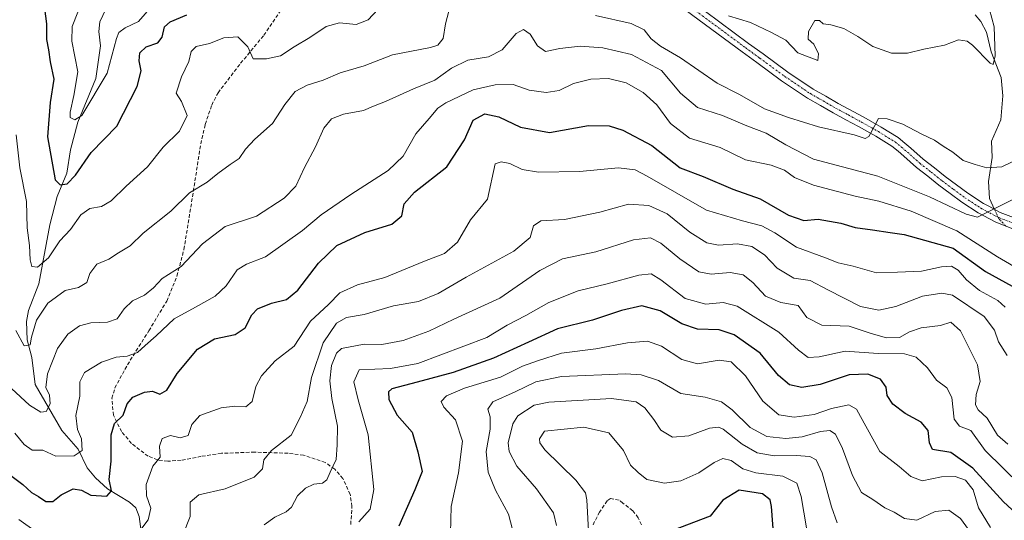
# Model space of a CAD drawing. Units: metres. Extents: x 583374 to 586807, y 4745131 to 4747486.
# Drawn here: x 584481 to 584757, y 4746766 to 4746906 of the extents above; entities that cross this region are included whole.
import ezdxf

# ---------------------------------------------------------------- set-up
doc = ezdxf.new("R2010")
doc.units = ezdxf.units.M
doc.header["$MEASUREMENT"] = 0
doc.linetypes.add('TRAZO_Y_PUNTO', pattern=[1, 0.5, -0.25, 0, -0.25])
doc.linetypes.add('TRAZOSX2', pattern=[1.5, 1, -0.5])
for name, color, linetype, lineweight in [('Camino', 19, 'Continuous', 0), ('Camino Cxs', 19, 'Continuous', 0), ('Camino eje', 39, 'TRAZO_Y_PUNTO', 13), ('Corriente natural lineal', 142, 'Continuous', 13), ('Corriente natural lineal oculto', 19, 'TRAZO_Y_PUNTO', 13), ('Curva de nivel maestra', 36, 'Continuous', 30), ('Curva de nivel normal', 36, 'Continuous', 0), ('Senda', 19, 'TRAZOSX2', 0)]:
    doc.layers.add(name, color=color, linetype=linetype, lineweight=lineweight)

# ---------------------------------------------------------------- blocks, each defined once
blk = doc.blocks.new('*U158')
at = {"layer": 'Curva de nivel normal', "color": 36, "linetype": 'Continuous', "lineweight": 0}
blk.add_polyline3d([(584479.78, 4746790.21, 945), (584482.37, 4746787.06, 945), (584484.66, 4746785.46, 945), (584487.67, 4746785.5, 945), (584491.25, 4746783.74, 945), (584496.46, 4746783.86, 945), (584498.65, 4746785.41, 945), (584498.46, 4746788.61, 945), (584497.37, 4746791.26, 945), (584496.9, 4746795.23, 945), (584498.05, 4746800.6, 945), (584498.02, 4746804.64, 945), (584499.34, 4746807.32, 945), (584504.12, 4746810.18, 945), (584508.24, 4746811.58, 945), (584511.28, 4746811.86, 945), (584514.18, 4746812.86, 945), (584516.31, 4746814.89, 945), (584519.39, 4746817.61, 945), (584524.51, 4746822.36, 945), (584530.49, 4746825.61, 945), (584536, 4746828.69, 945), (584539.04, 4746831.61, 945), (584542.17, 4746836.08, 945), (584544.78, 4746837.7, 945), (584550.12, 4746839.79, 945), (584560.49, 4746847.19, 945), (584565.73, 4746851.54, 945), (584574.03, 4746857.27, 945), (584584.58, 4746863.97, 945), (584588.76, 4746868.05, 945), (584592.34, 4746874.27, 945), (584596.09, 4746878.65, 945), (584598.45, 4746881.56, 945), (584600.78, 4746883.01, 945), (584608.45, 4746886.64, 945), (584614.58, 4746888.1, 945), (584619.68, 4746888.14, 945), (584624.11, 4746886.6, 945), (584628.86, 4746885.88, 945), (584632.58, 4746886.45, 945), (584636.6, 4746888.41, 945), (584641.4, 4746889.7, 945), (584646.41, 4746889.88, 945), (584651.33, 4746888.62, 945), (584656.16, 4746885.89, 945), (584659.94, 4746882.43, 945), (584663.8, 4746877.24, 945), (584669.17, 4746873.12, 945), (584677.7, 4746870.44, 945), (584684.87, 4746867.01, 945), (584692.06, 4746865.47, 945), (584695.79, 4746864.1, 945), (584698.58, 4746862.01, 945), (584703.95, 4746859.92, 945), (584715.66, 4746856.82, 945), (584722.26, 4746855.42, 945), (584731.32, 4746852.6, 945), (584744.13, 4746847.06, 945), (584755.61, 4746839.77, 945), (584762.77, 4746835.57, 945)], dxfattribs=at)
blk = doc.blocks.new('*U161')
at = {"layer": 'Curva de nivel normal', "color": 36, "linetype": 'Continuous', "lineweight": 0}
for points in [[(584480.09, 4746819.08, 935), (584482.35, 4746814.81, 935), (584484.09, 4746815.04, 935), (584484.41, 4746817.22, 935), (584485.81, 4746821.95, 935), (584489.02, 4746826.79, 935), (584493.93, 4746830.27, 935), (584497.63, 4746831.18, 935), (584500, 4746832.59, 935), (584500.78, 4746835.04, 935), (584502.78, 4746837.67, 935), (584506.14, 4746839.12, 935), (584508.86, 4746840.89, 935), (584512.14, 4746842.86, 935), (584515.81, 4746846.41, 935), (584523.55, 4746852.6, 935), (584528.81, 4746857.7, 935), (584533.78, 4746860.69, 935), (584536.78, 4746863.18, 935), (584540.19, 4746865.72, 935), (584542.75, 4746867.34, 935), (584544.52, 4746870.02, 935), (584547.14, 4746872.81, 935), (584552.07, 4746877.19, 935), (584555.55, 4746882.54, 935), (584558.48, 4746886.17, 935), (584561.82, 4746887.94, 935), (584566.29, 4746889.34, 935), (584571.04, 4746891.45, 935), (584577.81, 4746893.4, 935), (584585.72, 4746896.54, 935), (584596.44, 4746898.56, 935), (584598.47, 4746899.26, 935), (584600.03, 4746901.1, 935), (584600.66, 4746905.25, 935), (584602.09, 4746910.58, 935)], [(584642.78, 4746907.59, 935), (584652.78, 4746905.29, 935), (584656.42, 4746903.52, 935), (584658.36, 4746900.99, 935), (584660.95, 4746898.98, 935), (584666.61, 4746895.65, 935), (584676.9, 4746888.56, 935), (584683.12, 4746885.39, 935), (584690.15, 4746881.35, 935), (584696.92, 4746878.9, 935), (584705.3, 4746876.24, 935), (584715.38, 4746874.04, 935), (584718.39, 4746873.02, 935), (584719.47, 4746873.59, 935), (584721.18, 4746876.61, 935), (584722.13, 4746878.58, 935), (584724.61, 4746878.55, 935), (584729.01, 4746877, 935), (584734.13, 4746874.31, 935), (584737.89, 4746872.55, 935), (584740.33, 4746870.82, 935), (584743.04, 4746869.2, 935), (584745.96, 4746866.78, 935), (584749.29, 4746865.71, 935), (584752.6, 4746864.76, 935), (584756.8, 4746865, 935), (584761.85, 4746867.51, 935)]]:
    blk.add_polyline3d(points, dxfattribs=at)
blk = doc.blocks.new('*U175')
at = {"layer": 'Curva de nivel normal', "color": 36, "linetype": 'Continuous', "lineweight": 0}
for points in [[(584480.14, 4746874.02, 930), (584481.17, 4746864.79, 930), (584483.05, 4746855.34, 930), (584483.2, 4746847.89, 930), (584483.86, 4746842.93, 930), (584484.07, 4746838.95, 930), (584484.54, 4746837.03, 930), (584486.13, 4746836.82, 930), (584489.21, 4746839.49, 930), (584492.4, 4746844.25, 930), (584495.4, 4746847.48, 930), (584498.27, 4746851.55, 930), (584500.78, 4746853.3, 930), (584504.12, 4746853.9, 930), (584506.78, 4746855.48, 930), (584510.98, 4746859.6, 930), (584517, 4746865.02, 930), (584521.41, 4746870.61, 930), (584526.01, 4746875.02, 930), (584528.13, 4746879.45, 930), (584526.52, 4746883.4, 930), (584525.06, 4746885.71, 930), (584526.52, 4746890.31, 930), (584528.58, 4746894.65, 930), (584529.27, 4746897.41, 930), (584530.62, 4746898.81, 930), (584534.38, 4746899.7, 930), (584538.45, 4746901.27, 930), (584542.32, 4746901.58, 930), (584545.19, 4746898.74, 930), (584546.62, 4746895.34, 930), (584550.36, 4746895.37, 930), (584554.37, 4746896.18, 930), (584558.13, 4746898.74, 930), (584562.55, 4746901.35, 930), (584567.17, 4746904.44, 930), (584570.91, 4746905.46, 930), (584575.57, 4746904.98, 930), (584578.93, 4746906.34, 930), (584583.09, 4746910.72, 930)], [(584680.04, 4746907.5, 930), (584686.26, 4746905.62, 930), (584692.14, 4746902.8, 930), (584696.19, 4746900.61, 930), (584699.51, 4746897.02, 930), (584705.13, 4746894.94, 930), (584705.32, 4746896.81, 930), (584704.02, 4746899.51, 930), (584702.44, 4746900.94, 930), (584702.53, 4746903.02, 930), (584704.28, 4746906.1, 930), (584705.65, 4746906.14, 930), (584706.67, 4746905.18, 930), (584708.78, 4746904.89, 930), (584712.45, 4746903.87, 930), (584716.4, 4746901.65, 930), (584720.55, 4746898.85, 930), (584725.84, 4746897, 930), (584730.28, 4746896.97, 930), (584734.89, 4746898.06, 930), (584740.71, 4746899.18, 930), (584744.65, 4746900.67, 930), (584747.04, 4746900.33, 930), (584748.52, 4746899.25, 930), (584753.48, 4746894.16, 930), (584754.35, 4746893.81, 930), (584754.91, 4746896.25, 930), (584754.62, 4746904.34, 930), (584753.32, 4746909.2, 930)]]:
    blk.add_polyline3d(points, dxfattribs=at)
blk = doc.blocks.new('*U176')
at = {"layer": 'Curva de nivel normal', "color": 36, "linetype": 'Continuous', "lineweight": 0}
blk.add_polyline3d([(584549.79, 4746764.47, 965), (584552.78, 4746766.65, 965), (584555.93, 4746768.1, 965), (584557.44, 4746769.48, 965), (584559.07, 4746772.61, 965), (584561.32, 4746774.8, 965), (584563.72, 4746775.91, 965), (584566.15, 4746776.22, 965), (584567.37, 4746777.13, 965), (584568.26, 4746779.25, 965), (584569.96, 4746782.85, 965), (584570.26, 4746786.98, 965), (584570.3, 4746792.19, 965), (584568.74, 4746799.96, 965), (584568.17, 4746804.93, 965), (584568.6, 4746809.27, 965), (584570.05, 4746812.68, 965), (584571.46, 4746814.01, 965), (584577.8, 4746815.22, 965), (584582.78, 4746815.12, 965), (584588.78, 4746816.26, 965), (584595.92, 4746818.9, 965), (584603.02, 4746822.27, 965), (584615.92, 4746828.19, 965), (584627.12, 4746835.93, 965), (584633.45, 4746839.18, 965), (584642.87, 4746841.16, 965), (584653.45, 4746844.58, 965), (584658.2, 4746845.08, 965), (584661.12, 4746843.59, 965), (584666.45, 4746839.21, 965), (584671.78, 4746835.56, 965), (584675.23, 4746834.86, 965), (584680.58, 4746835.35, 965), (584684.22, 4746834.72, 965), (584686.89, 4746832.58, 965), (584690.48, 4746828.73, 965), (584694.78, 4746826.91, 965), (584699.61, 4746826.1, 965), (584702.09, 4746822.76, 965), (584706.23, 4746820.57, 965), (584713.94, 4746820.25, 965), (584720.1, 4746818.24, 965), (584724.39, 4746817.04, 965), (584728.06, 4746817.15, 965), (584730.86, 4746818.74, 965), (584734.16, 4746819.81, 965), (584739.61, 4746820.48, 965), (584742.45, 4746821.41, 965), (584745.23, 4746818.94, 965), (584750, 4746809.42, 965), (584750.74, 4746804.72, 965), (584749.57, 4746801.08, 965), (584749.35, 4746798.16, 965), (584750.11, 4746796.78, 965), (584752.65, 4746794.41, 965), (584755.61, 4746789.64, 965), (584758.47, 4746787.1, 965)], dxfattribs=at)
blk = doc.blocks.new('*U187')
at = {"layer": 'Curva de nivel normal', "color": 36, "linetype": 'Continuous', "lineweight": 0}
blk.add_polyline3d([(584576.36, 4746765.35, 970), (584579.52, 4746768.91, 970), (584580.51, 4746774.42, 970), (584578.97, 4746789.8, 970), (584576.16, 4746799.62, 970), (584574.94, 4746804.66, 970), (584576.45, 4746808.07, 970), (584585.22, 4746808.37, 970), (584592.88, 4746809.84, 970), (584612.2, 4746817.1, 970), (584617.98, 4746820.56, 970), (584623.21, 4746823.27, 970), (584629.66, 4746826.89, 970), (584637.88, 4746830.24, 970), (584646.02, 4746832.21, 970), (584654.94, 4746834.61, 970), (584658.36, 4746835.03, 970), (584661.08, 4746833.28, 970), (584667.94, 4746828.09, 970), (584673.69, 4746826.51, 970), (584678.54, 4746826.91, 970), (584682.5, 4746825.92, 970), (584694.24, 4746818.62, 970), (584699.68, 4746813.52, 970), (584702.44, 4746811.5, 970), (584705.56, 4746811.64, 970), (584712.81, 4746813.27, 970), (584722.12, 4746812.58, 970), (584729.45, 4746812.51, 970), (584732.74, 4746811.58, 970), (584735.9, 4746808.57, 970), (584738.48, 4746805.1, 970), (584741.31, 4746802.98, 970), (584742.76, 4746800.25, 970), (584743.38, 4746794.21, 970), (584744.91, 4746792.18, 970), (584748.12, 4746790.97, 970), (584752.12, 4746785.4, 970), (584762.16, 4746775.56, 970)], dxfattribs=at)
blk = doc.blocks.new('*U188')
at = {"layer": 'Curva de nivel normal', "color": 36, "linetype": 'Continuous', "lineweight": 0}
blk.add_polyline3d([(584527.04, 4746761.84, 960), (584528.94, 4746766.8, 960), (584528.96, 4746770.83, 960), (584531.45, 4746772.89, 960), (584538.78, 4746774.6, 960), (584546.96, 4746777.89, 960), (584549.3, 4746780.19, 960), (584549.65, 4746782.78, 960), (584551.78, 4746785.38, 960), (584557.34, 4746789.69, 960), (584559.82, 4746794.68, 960), (584561.83, 4746799.13, 960), (584563.04, 4746805.86, 960), (584566.28, 4746815.58, 960), (584570.08, 4746821.13, 960), (584572.86, 4746822.75, 960), (584577.77, 4746823.53, 960), (584586.02, 4746825.96, 960), (584593.06, 4746827.24, 960), (584598.6, 4746829.48, 960), (584606.45, 4746834.06, 960), (584619.82, 4746841.38, 960), (584624.39, 4746845.21, 960), (584625.36, 4746848.47, 960), (584627.4, 4746849.87, 960), (584634.02, 4746850.25, 960), (584643.93, 4746852.29, 960), (584652.02, 4746854.52, 960), (584657.74, 4746854.21, 960), (584662.87, 4746851.82, 960), (584669.19, 4746846.7, 960), (584673.97, 4746843.69, 960), (584677.24, 4746843, 960), (584682.64, 4746843.42, 960), (584686.6, 4746842.7, 960), (584690.22, 4746840.36, 960), (584693.77, 4746836.59, 960), (584698.45, 4746833.74, 960), (584703.03, 4746833.08, 960), (584707.98, 4746830.54, 960), (584717.08, 4746825.8, 960), (584722.25, 4746824.78, 960), (584727.08, 4746825.84, 960), (584734.48, 4746828.67, 960), (584739.95, 4746829.6, 960), (584742.95, 4746828.95, 960), (584751.84, 4746822.96, 960), (584754.72, 4746819.21, 960), (584755.82, 4746815.89, 960), (584758.27, 4746812.06, 960)], dxfattribs=at)
blk = doc.blocks.new('*U189')
at = {"layer": 'Curva de nivel normal', "color": 36, "linetype": 'Continuous', "lineweight": 0}
for points in [[(584480.86, 4746766.02, 955), (584485.74, 4746762.56, 955)], [(584514.84, 4746762.76, 955), (584517.2, 4746765.88, 955), (584517.97, 4746769.13, 955), (584516.75, 4746772.61, 955), (584516.61, 4746775.78, 955), (584518.54, 4746780.98, 955), (584520.58, 4746783.45, 955), (584520.33, 4746786.61, 955), (584521.14, 4746788.77, 955), (584523.47, 4746789.56, 955), (584526.18, 4746788.96, 955), (584528.4, 4746789.57, 955), (584529.45, 4746792.63, 955), (584531.7, 4746795.18, 955), (584537.65, 4746797.33, 955), (584541.55, 4746797.84, 955), (584544.57, 4746797.64, 955), (584546.35, 4746799.15, 955), (584547.44, 4746803.31, 955), (584548.96, 4746806.32, 955), (584552.86, 4746810.53, 955), (584558.14, 4746814.68, 955), (584562.78, 4746821.7, 955), (584567.78, 4746826.41, 955), (584570.99, 4746829.64, 955), (584575.93, 4746831.92, 955), (584583.65, 4746833.99, 955), (584594.78, 4746838.55, 955), (584600.38, 4746840.72, 955), (584604.01, 4746843.86, 955), (584607.69, 4746850.19, 955), (584612.45, 4746855.97, 955), (584614.59, 4746865.91, 955), (584616.22, 4746866.48, 955), (584618.72, 4746866.01, 955), (584622.19, 4746864.29, 955), (584626.75, 4746863.51, 955), (584638.23, 4746863.76, 955), (584649.22, 4746864.8, 955), (584653.88, 4746864.16, 955), (584657.28, 4746862.43, 955), (584673.88, 4746852.89, 955), (584683.98, 4746849.89, 955), (584689.46, 4746848.48, 955), (584693.12, 4746846.48, 955), (584699.2, 4746842.48, 955), (584707.34, 4746839.52, 955), (584710.84, 4746838.07, 955), (584715.05, 4746837.18, 955), (584721.63, 4746835.24, 955), (584727.54, 4746835.42, 955), (584734.24, 4746835.71, 955), (584739.84, 4746836.93, 955), (584742.67, 4746837.13, 955), (584744.56, 4746836.05, 955), (584746.91, 4746833.32, 955), (584750.52, 4746830.34, 955), (584755.65, 4746827.47, 955), (584757.76, 4746825.59, 955)]]:
    blk.add_polyline3d(points, dxfattribs=at)
blk = doc.blocks.new('*U191')
at = {"layer": 'Curva de nivel normal', "color": 36, "linetype": 'Continuous', "lineweight": 0}
blk.add_polyline3d([(584601.94, 4746758.43, 980), (584602.26, 4746769.66, 980), (584604.26, 4746779.08, 980), (584605.45, 4746787.98, 980), (584603.45, 4746793.94, 980), (584600.21, 4746797.58, 980), (584599.46, 4746799.09, 980), (584600.9, 4746800.73, 980), (584605.94, 4746802.88, 980), (584616.09, 4746805.96, 980), (584622.28, 4746809.01, 980), (584626.78, 4746810.6, 980), (584633.22, 4746812.69, 980), (584642.88, 4746813.89, 980), (584651.77, 4746815.62, 980), (584657.32, 4746816.06, 980), (584661.22, 4746814.7, 980), (584667, 4746810.96, 980), (584671.34, 4746809.75, 980), (584677.45, 4746810.75, 980), (584680.83, 4746810.3, 980), (584684.88, 4746806.36, 980), (584689.75, 4746799.24, 980), (584694.2, 4746795.36, 980), (584698.51, 4746794.72, 980), (584704.1, 4746795.49, 980), (584708.99, 4746797.18, 980), (584713.84, 4746798.22, 980), (584715.97, 4746796.94, 980), (584717.15, 4746794.95, 980), (584722.59, 4746785.11, 980), (584727.96, 4746780.91, 980), (584731.22, 4746778.08, 980), (584734.47, 4746776.87, 980), (584739.88, 4746777.99, 980), (584743.67, 4746778.06, 980), (584746.59, 4746777, 980), (584748.74, 4746774.32, 980), (584750.23, 4746769.22, 980), (584753.61, 4746763.71, 980)], dxfattribs=at)
blk = doc.blocks.new('*U201')
at = {"layer": 'Curva de nivel normal', "color": 36, "linetype": 'Continuous', "lineweight": 0}
blk.add_polyline3d([(584497.47, 4746908.46, 920), (584495.89, 4746904.49, 920), (584495.8, 4746900.31, 920), (584497.44, 4746891.74, 920), (584496.32, 4746885.05, 920), (584495.27, 4746880.38, 920), (584495.29, 4746878.88, 920), (584496.59, 4746878.25, 920), (584498.6, 4746879.44, 920), (584505.72, 4746891.37, 920), (584508.28, 4746901.08, 920), (584508.99, 4746902.79, 920), (584510.74, 4746904.1, 920), (584514.45, 4746905.84, 920), (584518.18, 4746910.16, 920)], dxfattribs=at)
blk = doc.blocks.new('*U211')
at = {"layer": 'Curva de nivel normal', "color": 36, "linetype": 'Continuous', "lineweight": 0}
blk.add_polyline3d([(584478.85, 4746802.76, 940), (584483.9, 4746798.07, 940), (584487.05, 4746796.11, 940), (584488.53, 4746796.29, 940), (584489.7, 4746798.47, 940), (584489.46, 4746800.87, 940), (584488.48, 4746803.1, 940), (584488.98, 4746806.93, 940), (584491.73, 4746813.97, 940), (584494.64, 4746818.02, 940), (584497.92, 4746820.36, 940), (584501.07, 4746821.27, 940), (584505.78, 4746821.43, 940), (584508.45, 4746822.36, 940), (584510.45, 4746825.15, 940), (584512.79, 4746827.36, 940), (584516.18, 4746829.03, 940), (584518.64, 4746831.08, 940), (584521.16, 4746833.69, 940), (584526.45, 4746837.03, 940), (584532.41, 4746843.45, 940), (584538.84, 4746848.32, 940), (584547.62, 4746851.17, 940), (584555.36, 4746856.23, 940), (584558.61, 4746859.62, 940), (584561.06, 4746864.88, 940), (584564.18, 4746870.62, 940), (584566.45, 4746875.9, 940), (584568.6, 4746878.57, 940), (584572.03, 4746879.79, 940), (584577.6, 4746880.84, 940), (584580.45, 4746882.11, 940), (584583.78, 4746883.39, 940), (584591.66, 4746886.93, 940), (584597.61, 4746889.4, 940), (584602.32, 4746892.76, 940), (584606.94, 4746894.99, 940), (584612.71, 4746895.96, 940), (584616.54, 4746897.87, 940), (584620.49, 4746902.5, 940), (584622.54, 4746903.6, 940), (584624.38, 4746902.29, 940), (584626.42, 4746899.02, 940), (584628.72, 4746897.4, 940), (584632.77, 4746898.28, 940), (584638.45, 4746898.9, 940), (584644.82, 4746898.51, 940), (584652.86, 4746896.64, 940), (584661.3, 4746892.12, 940), (584666.58, 4746885.74, 940), (584671.39, 4746881.7, 940), (584678.38, 4746879.46, 940), (584685.26, 4746876.54, 940), (584690.65, 4746874.47, 940), (584696.18, 4746871.21, 940), (584703.97, 4746867.18, 940), (584721.94, 4746862.42, 940), (584736.49, 4746856.64, 940), (584746.82, 4746851.73, 940), (584750, 4746850.94, 940), (584764.33, 4746858.08, 940)], dxfattribs=at)
blk = doc.blocks.new('*U219')
at = {"layer": 'Curva de nivel maestra', "color": 36, "linetype": 'Continuous', "lineweight": 30}
blk.add_polyline3d([(584487.17, 4746916.74, 925), (584488.64, 4746905.23, 925), (584488.62, 4746900.77, 925), (584489.24, 4746897.9, 925), (584489.72, 4746894.57, 925), (584490.68, 4746889.67, 925), (584489.65, 4746883.15, 925), (584488.97, 4746873.49, 925), (584491.06, 4746861.43, 925), (584492.51, 4746859.96, 925), (584494.45, 4746860.26, 925), (584496.78, 4746862.66, 925), (584501.15, 4746869.11, 925), (584508.38, 4746876.5, 925), (584514.14, 4746887.6, 925), (584515.23, 4746892.05, 925), (584514.66, 4746894.82, 925), (584514.83, 4746897.03, 925), (584516.63, 4746898.78, 925), (584519.86, 4746899.88, 925), (584521.12, 4746901.42, 925), (584521.76, 4746904.39, 925), (584523.4, 4746905.74, 925), (584528.04, 4746907.76, 925)], dxfattribs=at)
blk = doc.blocks.new('*U224')
at = {"layer": 'Curva de nivel maestra', "color": 36, "linetype": 'Continuous', "lineweight": 30}
blk.add_polyline3d([(584478.28, 4746778.59, 950), (584482.05, 4746775.84, 950), (584484.45, 4746773.58, 950), (584486.45, 4746772.41, 950), (584488.45, 4746771.04, 950), (584490.45, 4746771.01, 950), (584492.78, 4746772.94, 950), (584496.12, 4746774.56, 950), (584498.45, 4746774.21, 950), (584501.12, 4746772.84, 950), (584505.6, 4746772.52, 950), (584506.94, 4746774.08, 950), (584506.26, 4746777.19, 950), (584506.76, 4746782.36, 950), (584506.76, 4746789.78, 950), (584507.76, 4746792.96, 950), (584510.2, 4746795.27, 950), (584511.3, 4746798.48, 950), (584512.9, 4746800.3, 950), (584516.12, 4746801.77, 950), (584518.45, 4746802, 950), (584520.45, 4746801.16, 950), (584522.45, 4746802.34, 950), (584525.32, 4746806.98, 950), (584531.04, 4746813.83, 950), (584535.84, 4746816.76, 950), (584541.58, 4746817.91, 950), (584544.45, 4746819.78, 950), (584546.25, 4746823.5, 950), (584547.89, 4746825.16, 950), (584551.82, 4746826.73, 950), (584555.98, 4746827.77, 950), (584559.2, 4746830.4, 950), (584564.99, 4746837.94, 950), (584570.14, 4746842.94, 950), (584578.02, 4746846.61, 950), (584585.56, 4746848.94, 950), (584588.36, 4746851.27, 950), (584589.07, 4746854.61, 950), (584591.91, 4746857.96, 950), (584601.02, 4746865.01, 950), (584605.96, 4746872.62, 950), (584608.4, 4746878.16, 950), (584611.68, 4746879.9, 950), (584615.58, 4746879.07, 950), (584621.72, 4746876.2, 950), (584629.83, 4746874.65, 950), (584640.82, 4746876.64, 950), (584646.55, 4746876.54, 950), (584650.4, 4746875.31, 950), (584658.51, 4746871, 950), (584666.47, 4746864.8, 950), (584673, 4746862.3, 950), (584681.33, 4746858.79, 950), (584688.92, 4746856.07, 950), (584696.94, 4746851.43, 950), (584701.19, 4746849.98, 950), (584705.24, 4746850.32, 950), (584711.59, 4746849.21, 950), (584715.66, 4746847.96, 950), (584720.49, 4746847.39, 950), (584725.4, 4746846.59, 950), (584729.35, 4746846.04, 950), (584743.12, 4746842.16, 950), (584752.18, 4746835.68, 950), (584759.68, 4746831.5, 950)], dxfattribs=at)
blk = doc.blocks.new('*U226')
at = {"layer": 'Curva de nivel maestra', "color": 36, "linetype": 'Continuous', "lineweight": 30}
blk.add_polyline3d([(584765.7, 4746763.13, 975), (584757.24, 4746770.92, 975), (584748.62, 4746780.39, 975), (584742.45, 4746784.82, 975), (584737.36, 4746785.65, 975), (584736.47, 4746787.48, 975), (584736.14, 4746790.99, 975), (584734.13, 4746793.37, 975), (584729.61, 4746795.77, 975), (584726.21, 4746798.37, 975), (584724.62, 4746800.78, 975), (584724.31, 4746803.14, 975), (584722.76, 4746805.44, 975), (584719.19, 4746806.8, 975), (584713.93, 4746806.61, 975), (584705.78, 4746803.93, 975), (584700.61, 4746803.1, 975), (584697.18, 4746803.77, 975), (584694.09, 4746806.42, 975), (584688.94, 4746812.67, 975), (584681.66, 4746817.89, 975), (584677.45, 4746819.26, 975), (584671.34, 4746819.4, 975), (584666.99, 4746820.9, 975), (584660.91, 4746824.61, 975), (584655.76, 4746825.97, 975), (584650.03, 4746824.68, 975), (584641.94, 4746822.02, 975), (584632.09, 4746819.55, 975), (584623.94, 4746815.77, 975), (584614.12, 4746811.31, 975), (584602.78, 4746807.26, 975), (584592.73, 4746804.52, 975), (584585.57, 4746802.67, 975), (584584.67, 4746801.86, 975), (584584.73, 4746799.67, 975), (584587.07, 4746795.25, 975), (584591.3, 4746790.5, 975), (584592.92, 4746785.02, 975), (584594.06, 4746779.49, 975), (584591.99, 4746774.34, 975), (584587.51, 4746764.12, 975)], dxfattribs=at)

msp = doc.modelspace()

# ---------------------------------------------------------------- linework, layer by layer
at = {"layer": 'Camino', "color": 19, "linetype": 'Continuous', "lineweight": 0}
for points in [[(584667.42, 4746913.24, 929.46), (584673.62, 4746908.69, 929.82), (584685.73, 4746899.73, 930.69), (584689.76, 4746896.74, 930.78), (584696.72, 4746891.67, 931.63), (584703.83, 4746886.88, 932.55), (584707.37, 4746884.86, 932.93), (584710.87, 4746882.86, 933.58), (584718.01, 4746878.99, 934.34), (584722.91, 4746876.22, 934.9), (584727.68, 4746873.27, 935.66), (584729.56, 4746871.72, 935.82), (584731.26, 4746870.32, 936.04), (584734.74, 4746867.18, 936.62), (584737.85, 4746864.73, 936.96), (584740.91, 4746862.33, 937.55), (584744.06, 4746859.98, 937.85), (584747.25, 4746857.61, 938.58), (584751.68, 4746854.71, 939.23), (584753.11, 4746853.96, 939.56), (584756.34, 4746852.24, 940.27), (584760.78, 4746850.52, 941.22)], [(584759.87, 4746847.65, 941.58), (584755.09, 4746849.5, 940.65), (584751.71, 4746851.31, 939.96), (584750.16, 4746852.13, 939.8), (584745.53, 4746855.15, 938.99), (584742.26, 4746857.58, 938.43), (584739.09, 4746859.94, 937.77), (584735.99, 4746862.38, 937.33), (584732.81, 4746864.88, 936.95), (584729.31, 4746868.04, 936.28), (584727.66, 4746869.4, 935.96), (584725.93, 4746870.83, 935.79), (584721.38, 4746873.63, 935.07), (584716.56, 4746876.36, 934.48), (584713, 4746878.29, 933.93), (584709.41, 4746880.24, 933.71), (584705.88, 4746882.25, 933.28), (584702.24, 4746884.32, 932.53), (584694.99, 4746889.21, 931.74), (584687.98, 4746894.33, 931.02), (584683.94, 4746897.32, 930.94), (584671.84, 4746906.27, 930.08), (584665.39, 4746911.01, 929.5)]]:
    msp.add_polyline3d(points, dxfattribs=at)
at = {"layer": 'Camino Cxs', "color": 19, "linetype": 'Continuous', "lineweight": 0}
for points in [[(584759.87, 4746847.65, 941.58), (584755.09, 4746849.5, 940.65), (584751.71, 4746851.31, 939.96), (584750.16, 4746852.13, 939.8), (584745.53, 4746855.15, 938.99), (584742.26, 4746857.58, 938.43), (584739.09, 4746859.94, 937.77), (584735.99, 4746862.38, 937.33), (584732.81, 4746864.88, 936.95), (584729.31, 4746868.04, 936.28), (584727.66, 4746869.4, 935.96), (584725.93, 4746870.83, 935.79), (584721.38, 4746873.63, 935.07), (584716.56, 4746876.36, 934.48), (584713, 4746878.29, 933.93), (584709.41, 4746880.24, 933.71), (584705.88, 4746882.25, 933.28), (584702.24, 4746884.32, 932.53), (584694.99, 4746889.21, 931.74), (584687.98, 4746894.33, 931.02), (584683.94, 4746897.32, 930.94), (584671.84, 4746906.27, 930.08), (584665.39, 4746911.01, 929.5)], [(584673.62, 4746908.69, 929.82), (584685.73, 4746899.73, 930.69), (584689.76, 4746896.74, 930.78), (584696.72, 4746891.67, 931.63), (584703.83, 4746886.88, 932.55), (584707.37, 4746884.86, 932.93), (584710.87, 4746882.86, 933.58), (584718.01, 4746878.99, 934.34), (584722.91, 4746876.22, 934.9), (584727.68, 4746873.27, 935.66), (584729.56, 4746871.72, 935.82), (584731.26, 4746870.32, 936.04), (584734.74, 4746867.18, 936.62), (584737.85, 4746864.73, 936.96), (584740.91, 4746862.33, 937.55), (584744.06, 4746859.98, 937.85), (584747.25, 4746857.61, 938.58), (584751.68, 4746854.71, 939.23), (584753.11, 4746853.96, 939.56), (584756.34, 4746852.24, 940.27), (584760.78, 4746850.52, 941.22)]]:
    msp.add_polyline3d(points, dxfattribs=at)
at = {"layer": 'Camino eje', "color": 39, "linetype": 'TRAZO_Y_PUNTO', "lineweight": 13}
msp.add_polyline3d([(584666.41, 4746912.12, 929.44), (584672.73, 4746907.48, 929.93), (584684.84, 4746898.53, 930.75), (584688.87, 4746895.54, 930.93), (584695.86, 4746890.44, 931.71), (584703.04, 4746885.6, 932.56), (584706.63, 4746883.56, 933.08), (584710.14, 4746881.55, 933.61), (584713.72, 4746879.61, 933.87), (584717.29, 4746877.68, 934.44), (584722.15, 4746874.93, 935.04), (584726.81, 4746872.05, 935.74), (584728.61, 4746870.56, 935.9), (584730.29, 4746869.18, 936.13), (584733.78, 4746866.03, 936.77), (584736.92, 4746863.56, 937.1), (584740, 4746861.14, 937.65), (584743.16, 4746858.78, 938.15), (584746.39, 4746856.38, 938.76), (584750.92, 4746853.42, 939.49), (584752.41, 4746852.63, 939.78), (584755.72, 4746850.87, 940.45), (584760.33, 4746849.09, 941.39)], dxfattribs=at)
at = {"layer": 'Corriente natural lineal', "color": 142, "linetype": 'Continuous', "lineweight": 13}
for points in [[(584515.38, 4746761.17, 955.76), (584514.7, 4746766.84, 953.5), (584513.74, 4746769.23, 952.56), (584511.91, 4746770.89, 951.98), (584505.79, 4746774.57, 949.05), (584502.38, 4746777.66, 948.01), (584500.07, 4746780.46, 946.74), (584497.54, 4746785.77, 944.83), (584493, 4746791, 942.46), (584485.51, 4746803.89, 938.21), (584484.55, 4746811.51, 936.5), (584483.26, 4746816.48, 935.27), (584483.08, 4746821.62, 934.07), (584483.61, 4746824.72, 933.5), (584486.55, 4746832.18, 931.16), (584489.59, 4746848.75, 927.65), (584491.64, 4746856.73, 925.97), (584494.33, 4746863.29, 924.04), (584495.4, 4746869.85, 923.01), (584497.42, 4746877.55, 920.08), (584502.54, 4746889.86, 918.37), (584503.77, 4746899, 917.55), (584503.32, 4746903.08, 916.71), (584503.58, 4746905.79, 916.3), (584506.21, 4746911.31, 914.74)], [(584754.72, 4746853.1, 939.94), (584753.31, 4746856.16, 938.95), (584753.01, 4746860.96, 936.8), (584754.12, 4746867.71, 934.38), (584753.93, 4746872.24, 933.62), (584756.52, 4746878.21, 932.59), (584757.07, 4746884.99, 931.69), (584756.58, 4746890.14, 930.91), (584753.75, 4746897.34, 929.84), (584752.45, 4746902.83, 928.75), (584750.92, 4746905.91, 928.55), (584749.29, 4746907.75, 928.45)]]:
    msp.add_polyline3d(points, dxfattribs=at)
at = {"layer": 'Corriente natural lineal oculto', "color": 19, "linetype": 'TRAZO_Y_PUNTO', "lineweight": 13}
msp.add_polyline3d([(584757.89, 4746848.42, 941.17), (584755.94, 4746850.46, 940.55), (584754.72, 4746853.1, 939.94)], dxfattribs=at)
at = {"layer": 'Curva de nivel maestra', "color": 36, "linetype": 'Continuous', "lineweight": 30}
msp.add_polyline3d([(584692.86, 4746759.71, 1000), (584692.16, 4746769.67, 1000), (584691.73, 4746771.5, 1000), (584689.58, 4746773.17, 1000), (584683.03, 4746774.18, 1000), (584678.48, 4746771.44, 1000), (584674.9, 4746766.94, 1000), (584664.34, 4746762.94, 1000)], dxfattribs=at)
at = {"layer": 'Curva de nivel normal', "color": 36, "linetype": 'Continuous', "lineweight": 0}
for points in [[(584619.95, 4746761.44, 985), (584618.3, 4746767.46, 985), (584614.7, 4746774.19, 985), (584612.62, 4746779.24, 985), (584612.04, 4746785.12, 985), (584613.18, 4746791.34, 985), (584613.19, 4746794.79, 985), (584612.52, 4746796.94, 985), (584613.95, 4746799.07, 985), (584620.16, 4746801.8, 985), (584625.97, 4746804.65, 985), (584633.2, 4746806.12, 985), (584651.3, 4746806.92, 985), (584655.52, 4746806.65, 985), (584660.45, 4746805.05, 985), (584666.72, 4746801.4, 985), (584673.54, 4746800.3, 985), (584678.06, 4746799, 985), (584681.12, 4746796.77, 985), (584686.16, 4746791.78, 985), (584690.87, 4746789.31, 985), (584696.14, 4746788.77, 985), (584700.79, 4746789.24, 985), (584705.85, 4746790.68, 985), (584708.5, 4746790.99, 985), (584710.06, 4746789.97, 985), (584712.11, 4746785.95, 985), (584714.88, 4746778.31, 985), (584717.44, 4746773.55, 985), (584720.55, 4746771.64, 985), (584723.96, 4746769.22, 985), (584726.59, 4746768.07, 985), (584729.51, 4746766.24, 985), (584732.95, 4746765.78, 985), (584738.07, 4746768.23, 985), (584741.95, 4746768.6, 985), (584745.14, 4746766.26, 985), (584751.4, 4746757.75, 985)], [(584631.76, 4746764.33, 990), (584630.96, 4746767.87, 990), (584626.16, 4746774.61, 990), (584620.64, 4746780.94, 990), (584618.5, 4746785.1, 990), (584618.23, 4746787.48, 990), (584619.56, 4746792.81, 990), (584620.97, 4746795.14, 990), (584625.56, 4746798.11, 990), (584629.68, 4746798.95, 990), (584647.2, 4746799.96, 990), (584654.2, 4746799.07, 990), (584656.63, 4746797.38, 990), (584659.12, 4746794.05, 990), (584661.09, 4746791.06, 990), (584664.35, 4746789.14, 990), (584668.94, 4746789.47, 990), (584674.78, 4746791.61, 990), (584677.29, 4746791.95, 990), (584678.59, 4746791.34, 990), (584683.95, 4746787.12, 990), (584688.16, 4746784.67, 990), (584692.91, 4746783.83, 990), (584699.06, 4746783.99, 990), (584702.91, 4746783.7, 990), (584704.66, 4746782.75, 990), (584706.34, 4746779.08, 990), (584708.95, 4746769.51, 990), (584710.6, 4746765.08, 990)], [(584701.93, 4746763.6, 995), (584700.51, 4746772.47, 995), (584699.22, 4746776.15, 995), (584695.31, 4746778.13, 995), (584687.78, 4746779.06, 995), (584684.12, 4746780.22, 995), (584680.78, 4746782.52, 995), (584678.45, 4746783.13, 995), (584676.02, 4746782.03, 995), (584671.74, 4746779.12, 995), (584666.69, 4746776.8, 995), (584662.11, 4746776.18, 995), (584657.17, 4746777.18, 995), (584654.72, 4746779.22, 995), (584652.57, 4746781.29, 995), (584650.59, 4746785.32, 995), (584646.45, 4746790.37, 995), (584639.51, 4746791.89, 995), (584628.45, 4746790.78, 995), (584626.98, 4746788.63, 995), (584627.15, 4746787.56, 995), (584628.55, 4746785.54, 995), (584637.22, 4746777.04, 995), (584639.94, 4746773.49, 995), (584640.31, 4746771.48, 995), (584640.74, 4746762.84, 995)]]:
    msp.add_polyline3d(points, dxfattribs=at)
at = {"layer": 'Senda', "color": 19, "linetype": 'TRAZOSX2', "lineweight": 0}
for points in [[(584574.05, 4746764.59, 969.24), (584574.39, 4746769.69, 968.15), (584573.88, 4746773.07, 967.3), (584571.85, 4746777.47, 966.26), (584569.54, 4746780.14, 965.17), (584566.88, 4746782.03, 963.76), (584565.49, 4746782.49, 963.32), (584560.82, 4746784.05, 962.24), (584556.46, 4746784.58, 961.11), (584547.1, 4746784.91, 959.07), (584537.75, 4746784.58, 957.75), (584532.1, 4746783.73, 957.33), (584526.45, 4746782.62, 956.75), (584522.69, 4746782.35, 955.65), (584519.82, 4746782.74, 954.88), (584517.18, 4746783.76, 954.3), (584512.49, 4746787.35, 951.87), (584509.74, 4746790.66, 950.6), (584507.45, 4746795.27, 949.53), (584507.02, 4746800.04, 948.25), (584507.88, 4746802.94, 947.64), (584509.94, 4746806.84, 946.57), (584512.17, 4746810.73, 945.35), (584517.38, 4746819, 943.69), (584522.39, 4746827.32, 941.89), (584525.28, 4746834.36, 940.27), (584527.22, 4746841.85, 939.01), (584529.63, 4746856.65, 935.48), (584531.95, 4746871.48, 932.34), (584533.22, 4746876.97, 931.61), (584535.02, 4746882.37, 931.42), (584536.79, 4746885.85, 931.16), (584543.15, 4746894.14, 930.36), (584549.64, 4746901.99, 928.43), (584555.39, 4746910.39, 926.77)], [(584655.63, 4746764.49, 998.57), (584654.72, 4746766.46, 998.24), (584653.2, 4746768.45, 997.85), (584650.43, 4746770.59, 997.41), (584649.34, 4746771.43, 997.21), (584646.98, 4746771.84, 996.97), (584645.99, 4746771.22, 996.77), (584643.87, 4746768.05, 996.18), (584642.01, 4746764.42, 995.52)]]:
    msp.add_polyline3d(points, dxfattribs=at)

# ---------------------------------------------------------------- block references
at = {"layer": 'Curva de nivel maestra', "color": 36, "linetype": 'Continuous', "lineweight": 30}
for name in ['*U226', '*U224', '*U219']:
    msp.add_blockref(name, (0, 0), dxfattribs=at)
at = {"layer": 'Curva de nivel normal', "color": 36, "linetype": 'Continuous', "lineweight": 0}
for name in ['*U176', '*U187', '*U191', '*U189', '*U188', '*U175', '*U161', '*U211', '*U158', '*U201']:
    msp.add_blockref(name, (0, 0), dxfattribs=at)

doc.saveas('drawing.dxf')
